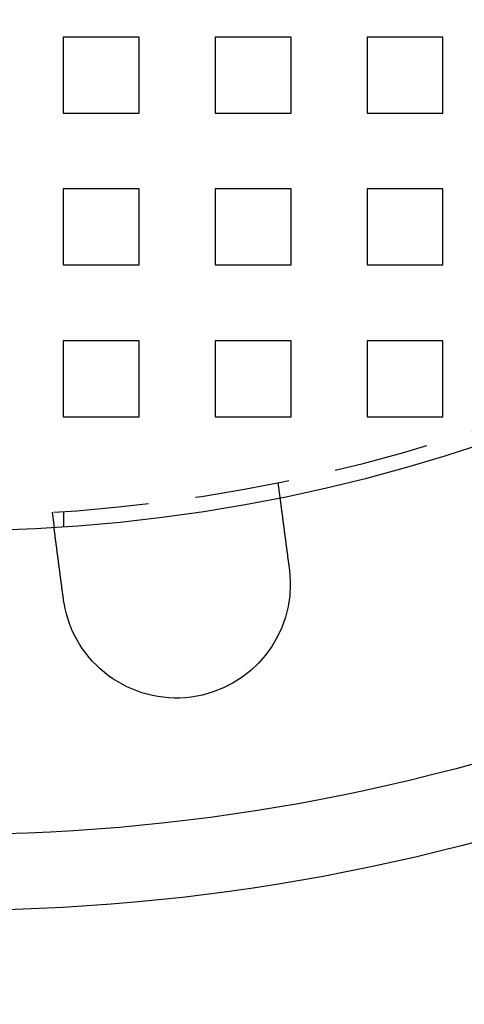
# Model space of a CAD drawing. Extents: x 2806 to 3776, y 212 to 926.
# Drawn here: x 2946 to 2975, y 215 to 280 of the extents above; entities that cross this region are included whole.
import ezdxf

# ---------------------------------------------------------------- set-up
doc = ezdxf.new("R2010")
doc.units = 0
doc.header["$LTSCALE"] = 25
doc.linetypes.add('VERDECKT', pattern=[0.375, 0.25, -0.125])
doc.layers.get('0').update_dxf_attribs({"linetype": 'CONTINUOUS'})
doc.layers.add('RAHMEN', color=254, linetype='CONTINUOUS')

# ---------------------------------------------------------------- blocks, each defined once
blk = doc.blocks.new('A$C408C4A34')
at = {"color": 1, "linetype": 'VERDECKT'}
for p, q in [((1560.945, 435.007), (1560.945, 430.007)), ((1565.945, 435.007), (1560.945, 435.007)), ((1565.945, 430.007), (1565.945, 435.007)), ((1570.945, 435.007), (1570.945, 430.007)), ((1575.945, 435.007), (1570.945, 435.007)), ((1575.945, 430.007), (1575.945, 435.007)), ((1580.945, 435.007), (1580.945, 430.007)), ((1585.945, 435.007), (1580.945, 435.007)), ((1585.945, 430.007), (1585.945, 435.007)), ((1560.945, 430.007), (1565.945, 430.007)), ((1570.945, 430.007), (1575.945, 430.007)), ((1580.945, 430.007), (1585.945, 430.007)), ((1560.945, 425.007), (1560.945, 420.007)), ((1565.945, 425.007), (1560.945, 425.007)), ((1565.945, 420.007), (1565.945, 425.007)), ((1570.945, 425.007), (1570.945, 420.007)), ((1575.945, 425.007), (1570.945, 425.007)), ((1575.945, 420.007), (1575.945, 425.007)), ((1580.945, 425.007), (1580.945, 420.007)), ((1585.945, 425.007), (1580.945, 425.007)), ((1585.945, 420.007), (1585.945, 425.007)), ((1560.945, 420.007), (1565.945, 420.007)), ((1570.945, 420.007), (1575.945, 420.007)), ((1580.945, 420.007), (1585.945, 420.007)), ((1560.945, 415.007), (1560.945, 410.007)), ((1565.945, 415.007), (1560.945, 415.007)), ((1565.945, 410.007), (1565.945, 415.007)), ((1570.945, 415.007), (1570.945, 410.007)), ((1575.945, 415.007), (1570.945, 415.007)), ((1575.945, 410.007), (1575.945, 415.007)), ((1580.945, 415.007), (1580.945, 410.007)), ((1585.945, 415.007), (1580.945, 415.007)), ((1585.945, 410.007), (1585.945, 415.007)), ((1560.945, 410.007), (1565.945, 410.007)), ((1570.945, 410.007), (1575.945, 410.007)), ((1580.945, 410.007), (1585.945, 410.007)), ((1575.075, 405.674), (1575.206, 404.681)), ((1560.203, 403.717), (1560.334, 402.723)), ((1560.969, 403.767), (1560.969, 402.765))]:
    blk.add_line(p, q, dxfattribs=at)
at = {"color": 3}
for points in [[(1575.21, 404.681, 0), (1575.21, 404.681, 0), (1575.21, 404.681, 0), (1575.21, 404.681, 0), (1575.21, 404.68, 0), (1575.21, 404.68, 0), (1575.21, 404.68, 0), (1575.21, 404.68, 0), (1575.21, 404.68, 0), (1575.21, 404.679, 0), (1575.21, 404.679, 0), (1575.21, 404.679, 0), (1575.21, 404.678, 0), (1575.21, 404.678, 0), (1575.21, 404.677, 0), (1575.21, 404.677, 0), (1575.21, 404.676, 0), (1575.21, 404.676, 0), (1575.21, 404.675, 0), (1575.21, 404.675, 0), (1575.21, 404.674, 0), (1575.21, 404.673, 0), (1575.21, 404.673, 0), (1575.21, 404.672, 0), (1575.21, 404.671, 0), (1575.21, 404.67, 0), (1575.21, 404.669, 0), (1575.21, 404.668, 0), (1575.21, 404.668, 0), (1575.21, 404.667, 0), (1575.21, 404.666, 0), (1575.21, 404.665, 0), (1575.21, 404.663, 0), (1575.21, 404.662, 0), (1575.21, 404.661, 0), (1575.21, 404.66, 0), (1575.21, 404.659, 0), (1575.21, 404.658, 0), (1575.21, 404.656, 0), (1575.21, 404.655, 0), (1575.21, 404.654, 0), (1575.21, 404.652, 0), (1575.21, 404.651, 0), (1575.21, 404.649, 0), (1575.21, 404.648, 0), (1575.21, 404.646, 0), (1575.21, 404.645, 0), (1575.21, 404.643, 0), (1575.21, 404.642, 0), (1575.21, 404.64, 0), (1575.21, 404.638, 0), (1575.21, 404.636, 0), (1575.21, 404.635, 0), (1575.21, 404.633, 0), (1575.21, 404.631, 0), (1575.21, 404.629, 0), (1575.21, 404.627, 0), (1575.21, 404.625, 0), (1575.21, 404.623, 0), (1575.21, 404.621, 0), (1575.21, 404.619, 0), (1575.21, 404.617, 0), (1575.21, 404.615, 0), (1575.21, 404.613, 0), (1575.21, 404.61, 0), (1575.22, 404.608, 0), (1575.22, 404.606, 0), (1575.22, 404.603, 0), (1575.22, 404.601, 0), (1575.22, 404.599, 0), (1575.22, 404.596, 0), (1575.22, 404.594, 0), (1575.22, 404.591, 0), (1575.22, 404.589, 0), (1575.22, 404.586, 0), (1575.22, 404.583, 0), (1575.22, 404.581, 0), (1575.22, 404.578, 0), (1575.22, 404.575, 0), (1575.22, 404.572, 0), (1575.22, 404.57, 0), (1575.22, 404.567, 0), (1575.22, 404.564, 0), (1575.22, 404.561, 0), (1575.22, 404.558, 0), (1575.22, 404.555, 0), (1575.22, 404.552, 0), (1575.22, 404.549, 0), (1575.22, 404.546, 0), (1575.22, 404.543, 0), (1575.22, 404.539, 0), (1575.22, 404.536, 0), (1575.23, 404.533, 0), (1575.23, 404.53, 0), (1575.23, 404.526, 0), (1575.23, 404.523, 0), (1575.23, 404.52, 0), (1575.23, 404.516, 0), (1575.23, 404.513, 0), (1575.23, 404.509, 0), (1575.23, 404.506, 0), (1575.23, 404.502, 0), (1575.23, 404.499, 0), (1575.23, 404.495, 0), (1575.23, 404.491, 0), (1575.23, 404.488, 0), (1575.23, 404.484, 0), (1575.23, 404.48, 0), (1575.23, 404.477, 0), (1575.23, 404.473, 0), (1575.23, 404.469, 0), (1575.23, 404.465, 0), (1575.23, 404.461, 0), (1575.24, 404.457, 0), (1575.24, 404.453, 0), (1575.24, 404.45, 0), (1575.24, 404.446, 0), (1575.24, 404.442, 0), (1575.24, 404.438, 0), (1575.24, 404.433, 0), (1575.24, 404.429, 0), (1575.24, 404.425, 0), (1575.24, 404.421, 0), (1575.24, 404.417, 0), (1575.24, 404.413, 0), (1575.24, 404.409, 0), (1575.24, 404.404, 0), (1575.24, 404.4, 0), (1575.24, 404.396, 0), (1575.24, 404.391, 0), (1575.24, 404.387, 0), (1575.24, 404.383, 0), (1575.25, 404.378, 0), (1575.25, 404.374, 0), (1575.25, 404.37, 0), (1575.25, 404.365, 0), (1575.25, 404.361, 0), (1575.25, 404.356, 0), (1575.25, 404.352, 0), (1575.25, 404.347, 0), (1575.25, 404.343, 0), (1575.25, 404.338, 0), (1575.25, 404.333, 0), (1575.25, 404.329, 0), (1575.25, 404.324, 0), (1575.25, 404.32, 0), (1575.25, 404.315, 0), (1575.25, 404.31, 0), (1575.26, 404.305, 0), (1575.26, 404.301, 0), (1575.26, 404.296, 0), (1575.26, 404.291, 0), (1575.26, 404.286, 0), (1575.26, 404.281, 0), (1575.26, 404.276, 0), (1575.26, 404.271, 0), (1575.26, 404.266, 0), (1575.26, 404.261, 0), (1575.26, 404.256, 0), (1575.26, 404.251, 0), (1575.26, 404.246, 0), (1575.26, 404.241, 0), (1575.26, 404.235, 0), (1575.27, 404.23, 0), (1575.27, 404.225, 0), (1575.27, 404.219, 0), (1575.27, 404.214, 0), (1575.27, 404.208, 0), (1575.27, 404.203, 0), (1575.27, 404.197, 0), (1575.27, 404.192, 0), (1575.27, 404.186, 0), (1575.27, 404.181, 0), (1575.27, 404.175, 0), (1575.27, 404.169, 0), (1575.27, 404.163, 0), (1575.27, 404.157, 0), (1575.28, 404.152, 0), (1575.28, 404.146, 0), (1575.28, 404.14, 0), (1575.28, 404.134, 0), (1575.28, 404.128, 0), (1575.28, 404.122, 0), (1575.28, 404.116, 0), (1575.28, 404.11, 0), (1575.28, 404.103, 0), (1575.28, 404.097, 0), (1575.28, 404.091, 0), (1575.28, 404.085, 0), (1575.29, 404.078, 0), (1575.29, 404.072, 0), (1575.29, 404.066, 0), (1575.29, 404.059, 0), (1575.29, 404.053, 0), (1575.29, 404.046, 0), (1575.29, 404.04, 0), (1575.29, 404.033, 0), (1575.29, 404.027, 0), (1575.29, 404.02, 0), (1575.29, 404.013, 0), (1575.29, 404.007, 0), (1575.3, 404, 0), (1575.3, 403.993, 0), (1575.3, 403.986, 0), (1575.3, 403.979, 0), (1575.3, 403.973, 0), (1575.3, 403.966, 0), (1575.3, 403.959, 0), (1575.3, 403.952, 0), (1575.3, 403.945, 0), (1575.3, 403.938, 0), (1575.3, 403.931, 0), (1575.31, 403.923, 0), (1575.31, 403.916, 0), (1575.31, 403.909, 0), (1575.31, 403.902, 0), (1575.31, 403.895, 0), (1575.31, 403.887, 0), (1575.31, 403.88, 0), (1575.31, 403.873, 0), (1575.31, 403.865, 0), (1575.31, 403.858, 0), (1575.32, 403.85, 0), (1575.32, 403.843, 0), (1575.32, 403.835, 0), (1575.32, 403.828, 0), (1575.32, 403.82, 0), (1575.32, 403.813, 0), (1575.32, 403.805, 0), (1575.32, 403.797, 0), (1575.32, 403.79, 0), (1575.32, 403.782, 0), (1575.33, 403.774, 0), (1575.33, 403.766, 0), (1575.33, 403.759, 0), (1575.33, 403.751, 0), (1575.33, 403.743, 0), (1575.33, 403.735, 0), (1575.33, 403.727, 0), (1575.33, 403.719, 0), (1575.33, 403.711, 0), (1575.33, 403.703, 0), (1575.34, 403.695, 0), (1575.34, 403.687, 0), (1575.34, 403.679, 0), (1575.34, 403.671, 0), (1575.34, 403.663, 0), (1575.34, 403.655, 0), (1575.34, 403.647, 0), (1575.34, 403.638, 0), (1575.34, 403.63, 0), (1575.35, 403.622, 0), (1575.35, 403.614, 0), (1575.35, 403.605, 0), (1575.35, 403.597, 0), (1575.35, 403.589, 0), (1575.35, 403.581, 0), (1575.35, 403.572, 0), (1575.35, 403.564, 0), (1575.35, 403.556, 0), (1575.35, 403.547, 0), (1575.36, 403.539, 0), (1575.36, 403.53, 0), (1575.36, 403.522, 0), (1575.36, 403.513, 0), (1575.36, 403.505, 0), (1575.36, 403.496, 0), (1575.36, 403.488, 0), (1575.36, 403.479, 0), (1575.36, 403.471, 0), (1575.37, 403.462, 0), (1575.37, 403.454, 0), (1575.37, 403.445, 0), (1575.37, 403.437, 0), (1575.37, 403.428, 0), (1575.37, 403.419, 0), (1575.37, 403.411, 0), (1575.37, 403.402, 0), (1575.38, 403.394, 0), (1575.38, 403.385, 0), (1575.38, 403.376, 0), (1575.38, 403.368, 0), (1575.38, 403.359, 0), (1575.38, 403.35, 0), (1575.38, 403.342, 0), (1575.38, 403.333, 0), (1575.38, 403.324, 0), (1575.39, 403.316, 0), (1575.39, 403.307, 0), (1575.39, 403.298, 0), (1575.39, 403.289, 0), (1575.39, 403.281, 0), (1575.39, 403.272, 0), (1575.39, 403.263, 0), (1575.39, 403.255, 0), (1575.39, 403.246, 0), (1575.4, 403.237, 0), (1575.4, 403.228, 0), (1575.4, 403.22, 0), (1575.4, 403.211, 0), (1575.4, 403.202, 0), (1575.4, 403.193, 0), (1575.4, 403.184, 0), (1575.4, 403.175, 0), (1575.41, 403.166, 0), (1575.41, 403.157, 0), (1575.41, 403.148, 0), (1575.41, 403.139, 0), (1575.41, 403.13, 0), (1575.41, 403.12, 0), (1575.41, 403.111, 0), (1575.41, 403.102, 0), (1575.41, 403.092, 0), (1575.42, 403.083, 0), (1575.42, 403.074, 0), (1575.42, 403.064, 0), (1575.42, 403.055, 0), (1575.42, 403.045, 0), (1575.42, 403.036, 0), (1575.42, 403.026, 0), (1575.42, 403.016, 0), (1575.43, 403.007, 0), (1575.43, 402.997, 0), (1575.43, 402.987, 0), (1575.43, 402.977, 0), (1575.43, 402.967, 0), (1575.43, 402.957, 0), (1575.43, 402.948, 0), (1575.44, 402.938, 0), (1575.44, 402.928, 0), (1575.44, 402.918, 0), (1575.44, 402.908, 0), (1575.44, 402.897, 0), (1575.44, 402.887, 0), (1575.44, 402.877, 0), (1575.44, 402.867, 0), (1575.45, 402.857, 0), (1575.45, 402.846, 0), (1575.45, 402.836, 0), (1575.45, 402.826, 0), (1575.45, 402.815, 0), (1575.45, 402.805, 0), (1575.45, 402.795, 0), (1575.46, 402.784, 0), (1575.46, 402.774, 0), (1575.46, 402.763, 0), (1575.46, 402.753, 0), (1575.46, 402.742, 0), (1575.46, 402.732, 0), (1575.46, 402.721, 0), (1575.47, 402.71, 0), (1575.47, 402.7, 0), (1575.47, 402.689, 0), (1575.47, 402.678, 0), (1575.47, 402.667, 0), (1575.47, 402.657, 0), (1575.47, 402.646, 0), (1575.48, 402.635, 0), (1575.48, 402.624, 0), (1575.48, 402.613, 0), (1575.48, 402.602, 0), (1575.48, 402.591, 0), (1575.48, 402.58, 0), (1575.48, 402.569, 0), (1575.49, 402.558, 0), (1575.49, 402.547, 0), (1575.49, 402.536, 0), (1575.49, 402.525, 0), (1575.49, 402.514, 0), (1575.49, 402.503, 0), (1575.49, 402.492, 0), (1575.5, 402.481, 0), (1575.5, 402.469, 0), (1575.5, 402.458, 0), (1575.5, 402.447, 0), (1575.5, 402.436, 0), (1575.5, 402.424, 0), (1575.5, 402.413, 0), (1575.51, 402.402, 0), (1575.51, 402.39, 0), (1575.51, 402.379, 0), (1575.51, 402.368, 0), (1575.51, 402.356, 0), (1575.51, 402.345, 0), (1575.51, 402.333, 0), (1575.52, 402.322, 0), (1575.52, 402.31, 0), (1575.52, 402.299, 0), (1575.52, 402.288, 0), (1575.52, 402.276, 0), (1575.52, 402.265, 0), (1575.53, 402.253, 0), (1575.53, 402.241, 0), (1575.53, 402.23, 0), (1575.53, 402.218, 0), (1575.53, 402.207, 0), (1575.53, 402.195, 0), (1575.53, 402.184, 0), (1575.54, 402.172, 0), (1575.54, 402.16, 0), (1575.54, 402.149, 0), (1575.54, 402.137, 0), (1575.54, 402.126, 0), (1575.54, 402.114, 0), (1575.55, 402.102, 0), (1575.55, 402.091, 0), (1575.55, 402.079, 0), (1575.55, 402.067, 0), (1575.55, 402.056, 0), (1575.55, 402.044, 0), (1575.55, 402.033, 0), (1575.56, 402.021, 0), (1575.56, 402.009, 0), (1575.56, 401.998, 0), (1575.56, 401.986, 0), (1575.56, 401.974, 0), (1575.56, 401.963, 0), (1575.57, 401.951, 0), (1575.57, 401.939, 0), (1575.57, 401.928, 0), (1575.57, 401.916, 0), (1575.57, 401.904, 0), (1575.57, 401.893, 0), (1575.57, 401.881, 0), (1575.58, 401.869, 0), (1575.58, 401.858, 0), (1575.58, 401.846, 0), (1575.58, 401.834, 0), (1575.58, 401.823, 0), (1575.58, 401.811, 0), (1575.59, 401.8, 0), (1575.59, 401.788, 0), (1575.59, 401.776, 0), (1575.59, 401.765, 0), (1575.59, 401.753, 0), (1575.59, 401.742, 0), (1575.59, 401.73, 0), (1575.6, 401.719, 0), (1575.6, 401.707, 0), (1575.6, 401.696, 0), (1575.6, 401.684, 0), (1575.6, 401.673, 0), (1575.6, 401.661, 0), (1575.6, 401.65, 0), (1575.61, 401.638, 0), (1575.61, 401.627, 0), (1575.61, 401.615, 0), (1575.61, 401.604, 0), (1575.61, 401.592, 0), (1575.61, 401.581, 0), (1575.62, 401.569, 0), (1575.62, 401.558, 0), (1575.62, 401.546, 0), (1575.62, 401.534, 0), (1575.62, 401.523, 0), (1575.62, 401.511, 0), (1575.62, 401.499, 0), (1575.63, 401.487, 0), (1575.63, 401.476, 0), (1575.63, 401.464, 0), (1575.63, 401.452, 0), (1575.63, 401.44, 0), (1575.63, 401.428, 0), (1575.64, 401.416, 0), (1575.64, 401.404, 0), (1575.64, 401.392, 0), (1575.64, 401.379, 0), (1575.64, 401.367, 0), (1575.64, 401.355, 0), (1575.65, 401.343, 0), (1575.65, 401.331, 0), (1575.65, 401.318, 0), (1575.65, 401.306, 0), (1575.65, 401.294, 0), (1575.65, 401.281, 0), (1575.65, 401.269, 0), (1575.66, 401.257, 0), (1575.66, 401.244, 0), (1575.66, 401.232, 0), (1575.66, 401.219, 0), (1575.66, 401.207, 0), (1575.66, 401.194, 0), (1575.67, 401.182, 0), (1575.67, 401.169, 0), (1575.67, 401.156, 0), (1575.67, 401.144, 0), (1575.67, 401.131, 0), (1575.67, 401.118, 0), (1575.68, 401.106, 0), (1575.68, 401.093, 0), (1575.68, 401.08, 0), (1575.68, 401.067, 0), (1575.68, 401.054, 0), (1575.68, 401.042, 0), (1575.69, 401.029, 0), (1575.69, 401.016, 0), (1575.69, 401.003, 0), (1575.69, 400.99, 0), (1575.69, 400.977, 0), (1575.69, 400.964, 0), (1575.7, 400.951, 0), (1575.7, 400.938, 0), (1575.7, 400.925, 0), (1575.7, 400.912, 0), (1575.7, 400.899, 0), (1575.71, 400.886, 0), (1575.71, 400.873, 0), (1575.71, 400.86, 0), (1575.71, 400.847, 0), (1575.71, 400.834, 0), (1575.71, 400.821, 0), (1575.72, 400.808, 0), (1575.72, 400.795, 0), (1575.72, 400.782, 0), (1575.72, 400.768, 0), (1575.72, 400.755, 0), (1575.72, 400.742, 0), (1575.73, 400.729, 0), (1575.73, 400.716, 0), (1575.73, 400.703, 0), (1575.73, 400.689, 0), (1575.73, 400.676, 0), (1575.73, 400.663, 0), (1575.74, 400.65, 0), (1575.74, 400.636, 0), (1575.74, 400.623, 0), (1575.74, 400.61, 0), (1575.74, 400.597, 0), (1575.75, 400.583, 0), (1575.75, 400.57, 0), (1575.75, 400.557, 0), (1575.75, 400.544, 0), (1575.75, 400.53, 0), (1575.75, 400.517, 0), (1575.76, 400.504, 0), (1575.76, 400.491, 0), (1575.76, 400.477, 0), (1575.76, 400.464, 0), (1575.76, 400.451, 0), (1575.76, 400.438, 0), (1575.77, 400.424, 0), (1575.77, 400.411, 0), (1575.77, 400.398, 0), (1575.77, 400.385, 0), (1575.77, 400.371, 0), (1575.77, 400.358, 0), (1575.78, 400.345, 0), (1575.78, 400.332, 0), (1575.78, 400.318, 0), (1575.78, 400.305, 0), (1575.78, 400.292, 0), (1575.79, 400.279, 0), (1575.79, 400.266, 0), (1575.79, 400.252, 0), (1575.79, 400.239, 0), (1575.79, 400.226, 0), (1575.79, 400.213, 0), (1575.8, 400.2, 0), (1575.8, 400.187, 0), (1575.8, 400.173, 0), (1575.8, 400.16, 0), (1575.8, 400.147, 0), (1575.8, 400.134, 0), (1575.81, 400.121, 0), (1575.81, 400.108, 0), (1575.81, 400.095, 0), (1575.81, 400.082, 0), (1575.81, 400.069, 0), (1575.81, 400.056, 0), (1575.82, 400.043, 0), (1575.82, 400.03, 0), (1575.82, 400.017, 0), (1575.82, 400.004, 0), (1575.82, 399.991, 0), (1575.82, 399.978, 0), (1575.83, 399.965, 0)], [(1560.95, 398.008, 0), (1560.95, 398.02, 0), (1560.95, 398.033, 0), (1560.95, 398.046, 0), (1560.95, 398.059, 0), (1560.95, 398.072, 0), (1560.94, 398.085, 0), (1560.94, 398.098, 0), (1560.94, 398.111, 0), (1560.94, 398.124, 0), (1560.94, 398.137, 0), (1560.94, 398.15, 0), (1560.93, 398.163, 0), (1560.93, 398.176, 0), (1560.93, 398.189, 0), (1560.93, 398.202, 0), (1560.93, 398.216, 0), (1560.93, 398.229, 0), (1560.92, 398.242, 0), (1560.92, 398.255, 0), (1560.92, 398.268, 0), (1560.92, 398.281, 0), (1560.92, 398.294, 0), (1560.92, 398.308, 0), (1560.91, 398.321, 0), (1560.91, 398.334, 0), (1560.91, 398.347, 0), (1560.91, 398.361, 0), (1560.91, 398.374, 0), (1560.9, 398.387, 0), (1560.9, 398.4, 0), (1560.9, 398.413, 0), (1560.9, 398.427, 0), (1560.9, 398.44, 0), (1560.9, 398.453, 0), (1560.89, 398.466, 0), (1560.89, 398.48, 0), (1560.89, 398.493, 0), (1560.89, 398.506, 0), (1560.89, 398.52, 0), (1560.89, 398.533, 0), (1560.88, 398.546, 0), (1560.88, 398.559, 0), (1560.88, 398.573, 0), (1560.88, 398.586, 0), (1560.88, 398.599, 0), (1560.88, 398.612, 0), (1560.87, 398.626, 0), (1560.87, 398.639, 0), (1560.87, 398.652, 0), (1560.87, 398.665, 0), (1560.87, 398.679, 0), (1560.86, 398.692, 0), (1560.86, 398.705, 0), (1560.86, 398.718, 0), (1560.86, 398.731, 0), (1560.86, 398.745, 0), (1560.86, 398.758, 0), (1560.85, 398.771, 0), (1560.85, 398.784, 0), (1560.85, 398.797, 0), (1560.85, 398.811, 0), (1560.85, 398.824, 0), (1560.85, 398.837, 0), (1560.84, 398.85, 0), (1560.84, 398.863, 0), (1560.84, 398.876, 0), (1560.84, 398.889, 0), (1560.84, 398.902, 0), (1560.84, 398.915, 0), (1560.83, 398.928, 0), (1560.83, 398.941, 0), (1560.83, 398.954, 0), (1560.83, 398.967, 0), (1560.83, 398.98, 0), (1560.83, 398.993, 0), (1560.82, 399.006, 0), (1560.82, 399.019, 0), (1560.82, 399.032, 0), (1560.82, 399.045, 0), (1560.82, 399.058, 0), (1560.81, 399.071, 0), (1560.81, 399.084, 0), (1560.81, 399.097, 0), (1560.81, 399.109, 0), (1560.81, 399.122, 0), (1560.81, 399.135, 0), (1560.8, 399.148, 0), (1560.8, 399.16, 0), (1560.8, 399.173, 0), (1560.8, 399.186, 0), (1560.8, 399.198, 0), (1560.8, 399.211, 0), (1560.79, 399.224, 0), (1560.79, 399.236, 0), (1560.79, 399.249, 0), (1560.79, 399.261, 0), (1560.79, 399.274, 0), (1560.79, 399.286, 0), (1560.78, 399.299, 0), (1560.78, 399.311, 0), (1560.78, 399.324, 0), (1560.78, 399.336, 0), (1560.78, 399.348, 0), (1560.78, 399.361, 0), (1560.78, 399.373, 0), (1560.77, 399.385, 0), (1560.77, 399.397, 0), (1560.77, 399.409, 0), (1560.77, 399.422, 0), (1560.77, 399.434, 0), (1560.77, 399.446, 0), (1560.76, 399.458, 0), (1560.76, 399.47, 0), (1560.76, 399.482, 0), (1560.76, 399.494, 0), (1560.76, 399.506, 0), (1560.76, 399.518, 0), (1560.75, 399.529, 0), (1560.75, 399.541, 0), (1560.75, 399.553, 0), (1560.75, 399.565, 0), (1560.75, 399.577, 0), (1560.75, 399.588, 0), (1560.75, 399.6, 0), (1560.74, 399.611, 0), (1560.74, 399.623, 0), (1560.74, 399.634, 0), (1560.74, 399.646, 0), (1560.74, 399.657, 0), (1560.74, 399.669, 0), (1560.73, 399.68, 0), (1560.73, 399.692, 0), (1560.73, 399.703, 0), (1560.73, 399.715, 0), (1560.73, 399.726, 0), (1560.73, 399.738, 0), (1560.73, 399.749, 0), (1560.72, 399.761, 0), (1560.72, 399.772, 0), (1560.72, 399.784, 0), (1560.72, 399.795, 0), (1560.72, 399.807, 0), (1560.72, 399.818, 0), (1560.71, 399.83, 0), (1560.71, 399.842, 0), (1560.71, 399.853, 0), (1560.71, 399.865, 0), (1560.71, 399.877, 0), (1560.71, 399.888, 0), (1560.71, 399.9, 0), (1560.7, 399.911, 0), (1560.7, 399.923, 0), (1560.7, 399.935, 0), (1560.7, 399.946, 0), (1560.7, 399.958, 0), (1560.7, 399.97, 0), (1560.69, 399.981, 0), (1560.69, 399.993, 0), (1560.69, 400.005, 0), (1560.69, 400.016, 0), (1560.69, 400.028, 0), (1560.69, 400.04, 0), (1560.69, 400.051, 0), (1560.68, 400.063, 0), (1560.68, 400.075, 0), (1560.68, 400.086, 0), (1560.68, 400.098, 0), (1560.68, 400.11, 0), (1560.68, 400.121, 0), (1560.68, 400.133, 0), (1560.67, 400.144, 0), (1560.67, 400.156, 0), (1560.67, 400.168, 0), (1560.67, 400.179, 0), (1560.67, 400.191, 0), (1560.67, 400.203, 0), (1560.66, 400.214, 0), (1560.66, 400.226, 0), (1560.66, 400.237, 0), (1560.66, 400.249, 0), (1560.66, 400.261, 0), (1560.66, 400.272, 0), (1560.66, 400.284, 0), (1560.65, 400.295, 0), (1560.65, 400.307, 0), (1560.65, 400.318, 0), (1560.65, 400.33, 0), (1560.65, 400.341, 0), (1560.65, 400.353, 0), (1560.64, 400.364, 0), (1560.64, 400.375, 0), (1560.64, 400.387, 0), (1560.64, 400.398, 0), (1560.64, 400.41, 0), (1560.64, 400.421, 0), (1560.64, 400.432, 0), (1560.63, 400.444, 0), (1560.63, 400.455, 0), (1560.63, 400.466, 0), (1560.63, 400.478, 0), (1560.63, 400.489, 0), (1560.63, 400.5, 0), (1560.63, 400.511, 0), (1560.62, 400.523, 0), (1560.62, 400.534, 0), (1560.62, 400.545, 0), (1560.62, 400.556, 0), (1560.62, 400.567, 0), (1560.62, 400.578, 0), (1560.61, 400.589, 0), (1560.61, 400.6, 0), (1560.61, 400.611, 0), (1560.61, 400.622, 0), (1560.61, 400.633, 0), (1560.61, 400.644, 0), (1560.61, 400.655, 0), (1560.6, 400.666, 0), (1560.6, 400.677, 0), (1560.6, 400.688, 0), (1560.6, 400.699, 0), (1560.6, 400.709, 0), (1560.6, 400.72, 0), (1560.6, 400.731, 0), (1560.59, 400.742, 0), (1560.59, 400.752, 0), (1560.59, 400.763, 0), (1560.59, 400.774, 0), (1560.59, 400.784, 0), (1560.59, 400.795, 0), (1560.59, 400.805, 0), (1560.59, 400.816, 0), (1560.58, 400.826, 0), (1560.58, 400.837, 0), (1560.58, 400.847, 0), (1560.58, 400.858, 0), (1560.58, 400.868, 0), (1560.58, 400.878, 0), (1560.58, 400.889, 0), (1560.57, 400.899, 0), (1560.57, 400.909, 0), (1560.57, 400.919, 0), (1560.57, 400.929, 0), (1560.57, 400.94, 0), (1560.57, 400.95, 0), (1560.57, 400.96, 0), (1560.56, 400.97, 0), (1560.56, 400.98, 0), (1560.56, 400.99, 0), (1560.56, 401, 0), (1560.56, 401.009, 0), (1560.56, 401.019, 0), (1560.56, 401.029, 0), (1560.56, 401.039, 0), (1560.55, 401.049, 0), (1560.55, 401.058, 0), (1560.55, 401.068, 0), (1560.55, 401.078, 0), (1560.55, 401.087, 0), (1560.55, 401.097, 0), (1560.55, 401.106, 0), (1560.55, 401.116, 0), (1560.54, 401.125, 0), (1560.54, 401.135, 0), (1560.54, 401.144, 0), (1560.54, 401.153, 0), (1560.54, 401.162, 0), (1560.54, 401.172, 0), (1560.54, 401.181, 0), (1560.54, 401.19, 0), (1560.53, 401.199, 0), (1560.53, 401.208, 0), (1560.53, 401.217, 0), (1560.53, 401.226, 0), (1560.53, 401.235, 0), (1560.53, 401.244, 0), (1560.53, 401.253, 0), (1560.53, 401.262, 0), (1560.53, 401.27, 0), (1560.52, 401.279, 0), (1560.52, 401.288, 0), (1560.52, 401.297, 0), (1560.52, 401.305, 0), (1560.52, 401.314, 0), (1560.52, 401.323, 0), (1560.52, 401.332, 0), (1560.52, 401.34, 0), (1560.51, 401.349, 0), (1560.51, 401.358, 0), (1560.51, 401.366, 0), (1560.51, 401.375, 0), (1560.51, 401.384, 0), (1560.51, 401.392, 0), (1560.51, 401.401, 0), (1560.51, 401.41, 0), (1560.51, 401.418, 0), (1560.5, 401.427, 0), (1560.5, 401.436, 0), (1560.5, 401.444, 0), (1560.5, 401.453, 0), (1560.5, 401.462, 0), (1560.5, 401.47, 0), (1560.5, 401.479, 0), (1560.5, 401.487, 0), (1560.5, 401.496, 0), (1560.49, 401.504, 0), (1560.49, 401.513, 0), (1560.49, 401.522, 0), (1560.49, 401.53, 0), (1560.49, 401.539, 0), (1560.49, 401.547, 0), (1560.49, 401.556, 0), (1560.49, 401.564, 0), (1560.49, 401.572, 0), (1560.48, 401.581, 0), (1560.48, 401.589, 0), (1560.48, 401.598, 0), (1560.48, 401.606, 0), (1560.48, 401.614, 0), (1560.48, 401.623, 0), (1560.48, 401.631, 0), (1560.48, 401.639, 0), (1560.48, 401.648, 0), (1560.47, 401.656, 0), (1560.47, 401.664, 0), (1560.47, 401.672, 0), (1560.47, 401.681, 0), (1560.47, 401.689, 0), (1560.47, 401.697, 0), (1560.47, 401.705, 0), (1560.47, 401.713, 0), (1560.47, 401.721, 0), (1560.46, 401.729, 0), (1560.46, 401.737, 0), (1560.46, 401.745, 0), (1560.46, 401.753, 0), (1560.46, 401.761, 0), (1560.46, 401.769, 0), (1560.46, 401.777, 0), (1560.46, 401.785, 0), (1560.46, 401.793, 0), (1560.46, 401.801, 0), (1560.45, 401.809, 0), (1560.45, 401.816, 0), (1560.45, 401.824, 0), (1560.45, 401.832, 0), (1560.45, 401.84, 0), (1560.45, 401.847, 0), (1560.45, 401.855, 0), (1560.45, 401.862, 0), (1560.45, 401.87, 0), (1560.45, 401.878, 0), (1560.44, 401.885, 0), (1560.44, 401.893, 0), (1560.44, 401.9, 0), (1560.44, 401.907, 0), (1560.44, 401.915, 0), (1560.44, 401.922, 0), (1560.44, 401.929, 0), (1560.44, 401.937, 0), (1560.44, 401.944, 0), (1560.44, 401.951, 0), (1560.43, 401.958, 0), (1560.43, 401.966, 0), (1560.43, 401.973, 0), (1560.43, 401.98, 0), (1560.43, 401.987, 0), (1560.43, 401.994, 0), (1560.43, 402.001, 0), (1560.43, 402.008, 0), (1560.43, 402.015, 0), (1560.43, 402.022, 0), (1560.43, 402.028, 0), (1560.42, 402.035, 0), (1560.42, 402.042, 0), (1560.42, 402.049, 0), (1560.42, 402.055, 0), (1560.42, 402.062, 0), (1560.42, 402.069, 0), (1560.42, 402.075, 0), (1560.42, 402.082, 0), (1560.42, 402.088, 0), (1560.42, 402.095, 0), (1560.42, 402.101, 0), (1560.42, 402.108, 0), (1560.41, 402.114, 0), (1560.41, 402.12, 0), (1560.41, 402.127, 0), (1560.41, 402.133, 0), (1560.41, 402.139, 0), (1560.41, 402.145, 0), (1560.41, 402.152, 0), (1560.41, 402.158, 0), (1560.41, 402.164, 0), (1560.41, 402.17, 0), (1560.41, 402.176, 0), (1560.41, 402.182, 0), (1560.4, 402.188, 0), (1560.4, 402.194, 0), (1560.4, 402.2, 0), (1560.4, 402.205, 0), (1560.4, 402.211, 0), (1560.4, 402.217, 0), (1560.4, 402.223, 0), (1560.4, 402.228, 0), (1560.4, 402.234, 0), (1560.4, 402.24, 0), (1560.4, 402.245, 0), (1560.4, 402.251, 0), (1560.4, 402.256, 0), (1560.39, 402.261, 0), (1560.39, 402.267, 0), (1560.39, 402.272, 0), (1560.39, 402.278, 0), (1560.39, 402.283, 0), (1560.39, 402.288, 0), (1560.39, 402.293, 0), (1560.39, 402.298, 0), (1560.39, 402.303, 0), (1560.39, 402.309, 0), (1560.39, 402.314, 0), (1560.39, 402.319, 0), (1560.39, 402.323, 0), (1560.39, 402.328, 0), (1560.39, 402.333, 0), (1560.38, 402.338, 0), (1560.38, 402.343, 0), (1560.38, 402.348, 0), (1560.38, 402.352, 0), (1560.38, 402.357, 0), (1560.38, 402.362, 0), (1560.38, 402.366, 0), (1560.38, 402.371, 0), (1560.38, 402.376, 0), (1560.38, 402.38, 0), (1560.38, 402.385, 0), (1560.38, 402.389, 0), (1560.38, 402.394, 0), (1560.38, 402.398, 0), (1560.38, 402.403, 0), (1560.38, 402.407, 0), (1560.37, 402.412, 0), (1560.37, 402.416, 0), (1560.37, 402.421, 0), (1560.37, 402.425, 0), (1560.37, 402.429, 0), (1560.37, 402.434, 0), (1560.37, 402.438, 0), (1560.37, 402.442, 0), (1560.37, 402.446, 0), (1560.37, 402.451, 0), (1560.37, 402.455, 0), (1560.37, 402.459, 0), (1560.37, 402.463, 0), (1560.37, 402.467, 0), (1560.37, 402.471, 0), (1560.37, 402.476, 0), (1560.37, 402.48, 0), (1560.37, 402.484, 0), (1560.36, 402.488, 0), (1560.36, 402.492, 0), (1560.36, 402.496, 0), (1560.36, 402.5, 0), (1560.36, 402.503, 0), (1560.36, 402.507, 0), (1560.36, 402.511, 0), (1560.36, 402.515, 0), (1560.36, 402.519, 0), (1560.36, 402.522, 0), (1560.36, 402.526, 0), (1560.36, 402.53, 0), (1560.36, 402.534, 0), (1560.36, 402.537, 0), (1560.36, 402.541, 0), (1560.36, 402.544, 0), (1560.36, 402.548, 0), (1560.36, 402.551, 0), (1560.36, 402.555, 0), (1560.36, 402.558, 0), (1560.36, 402.562, 0), (1560.35, 402.565, 0), (1560.35, 402.568, 0), (1560.35, 402.572, 0), (1560.35, 402.575, 0), (1560.35, 402.578, 0), (1560.35, 402.581, 0), (1560.35, 402.585, 0), (1560.35, 402.588, 0), (1560.35, 402.591, 0), (1560.35, 402.594, 0), (1560.35, 402.597, 0), (1560.35, 402.6, 0), (1560.35, 402.603, 0), (1560.35, 402.606, 0), (1560.35, 402.609, 0), (1560.35, 402.612, 0), (1560.35, 402.615, 0), (1560.35, 402.617, 0), (1560.35, 402.62, 0), (1560.35, 402.623, 0), (1560.35, 402.625, 0), (1560.35, 402.628, 0), (1560.35, 402.631, 0), (1560.35, 402.633, 0), (1560.35, 402.636, 0), (1560.35, 402.638, 0), (1560.34, 402.641, 0), (1560.34, 402.643, 0), (1560.34, 402.646, 0), (1560.34, 402.648, 0), (1560.34, 402.65, 0), (1560.34, 402.652, 0), (1560.34, 402.655, 0), (1560.34, 402.657, 0), (1560.34, 402.659, 0), (1560.34, 402.661, 0), (1560.34, 402.663, 0), (1560.34, 402.665, 0), (1560.34, 402.667, 0), (1560.34, 402.669, 0), (1560.34, 402.671, 0), (1560.34, 402.673, 0), (1560.34, 402.675, 0), (1560.34, 402.677, 0), (1560.34, 402.679, 0), (1560.34, 402.68, 0), (1560.34, 402.682, 0), (1560.34, 402.684, 0), (1560.34, 402.685, 0), (1560.34, 402.687, 0), (1560.34, 402.688, 0), (1560.34, 402.69, 0), (1560.34, 402.692, 0), (1560.34, 402.693, 0), (1560.34, 402.694, 0), (1560.34, 402.696, 0), (1560.34, 402.697, 0), (1560.34, 402.698, 0), (1560.34, 402.7, 0), (1560.34, 402.701, 0), (1560.34, 402.702, 0), (1560.34, 402.703, 0), (1560.34, 402.705, 0), (1560.34, 402.706, 0), (1560.34, 402.707, 0), (1560.34, 402.708, 0), (1560.34, 402.709, 0), (1560.34, 402.71, 0), (1560.34, 402.711, 0), (1560.34, 402.712, 0), (1560.34, 402.712, 0), (1560.34, 402.713, 0), (1560.34, 402.714, 0), (1560.34, 402.715, 0), (1560.34, 402.715, 0), (1560.33, 402.716, 0), (1560.33, 402.717, 0), (1560.33, 402.717, 0), (1560.33, 402.718, 0), (1560.33, 402.719, 0), (1560.33, 402.719, 0), (1560.33, 402.72, 0), (1560.33, 402.72, 0), (1560.33, 402.72, 0), (1560.33, 402.721, 0), (1560.33, 402.721, 0), (1560.33, 402.721, 0), (1560.33, 402.722, 0), (1560.33, 402.722, 0), (1560.33, 402.722, 0), (1560.33, 402.722, 0), (1560.33, 402.723, 0), (1560.33, 402.723, 0), (1560.33, 402.723, 0), (1560.33, 402.723, 0), (1560.33, 402.723, 0)], [(1575.83, 399.965, 0), (1575.83, 399.963, 0), (1575.83, 399.961, 0), (1575.83, 399.959, 0), (1575.83, 399.957, 0), (1575.83, 399.955, 0), (1575.83, 399.953, 0), (1575.83, 399.951, 0), (1575.83, 399.949, 0), (1575.83, 399.947, 0), (1575.83, 399.945, 0), (1575.83, 399.943, 0), (1575.83, 399.941, 0), (1575.83, 399.939, 0), (1575.83, 399.937, 0), (1575.83, 399.935, 0), (1575.83, 399.933, 0), (1575.83, 399.931, 0), (1575.83, 399.929, 0), (1575.83, 399.927, 0), (1575.83, 399.925, 0), (1575.83, 399.923, 0), (1575.83, 399.921, 0), (1575.83, 399.919, 0), (1575.83, 399.917, 0), (1575.83, 399.915, 0), (1575.83, 399.913, 0), (1575.83, 399.911, 0), (1575.83, 399.909, 0), (1575.83, 399.907, 0), (1575.83, 399.905, 0), (1575.83, 399.903, 0), (1575.83, 399.902, 0), (1575.83, 399.9, 0), (1575.84, 399.898, 0), (1575.84, 399.896, 0), (1575.84, 399.894, 0), (1575.84, 399.892, 0), (1575.84, 399.89, 0), (1575.84, 399.888, 0), (1575.84, 399.886, 0), (1575.84, 399.884, 0), (1575.84, 399.882, 0), (1575.84, 399.88, 0), (1575.84, 399.878, 0), (1575.84, 399.876, 0), (1575.84, 399.874, 0), (1575.84, 399.872, 0), (1575.84, 399.87, 0), (1575.84, 399.868, 0), (1575.84, 399.866, 0), (1575.84, 399.864, 0), (1575.84, 399.862, 0), (1575.84, 399.86, 0), (1575.84, 399.858, 0), (1575.84, 399.856, 0), (1575.84, 399.854, 0), (1575.84, 399.852, 0), (1575.84, 399.85, 0), (1575.84, 399.848, 0), (1575.84, 399.846, 0), (1575.84, 399.844, 0), (1575.84, 399.842, 0), (1575.84, 399.84, 0), (1575.84, 399.838, 0), (1575.84, 399.836, 0), (1575.84, 399.834, 0), (1575.84, 399.832, 0), (1575.84, 399.83, 0), (1575.84, 399.828, 0), (1575.84, 399.826, 0), (1575.84, 399.824, 0), (1575.84, 399.822, 0), (1575.84, 399.82, 0), (1575.84, 399.818, 0), (1575.84, 399.816, 0), (1575.84, 399.814, 0), (1575.85, 399.812, 0), (1575.85, 399.81, 0), (1575.85, 399.808, 0), (1575.85, 399.806, 0), (1575.85, 399.804, 0), (1575.85, 399.802, 0), (1575.85, 399.8, 0), (1575.85, 399.798, 0), (1575.85, 399.796, 0), (1575.85, 399.794, 0), (1575.85, 399.792, 0), (1575.85, 399.79, 0), (1575.85, 399.788, 0), (1575.85, 399.786, 0), (1575.85, 399.784, 0), (1575.85, 399.782, 0), (1575.85, 399.78, 0), (1575.85, 399.778, 0), (1575.85, 399.776, 0), (1575.85, 399.774, 0), (1575.85, 399.772, 0), (1575.85, 399.77, 0), (1575.85, 399.768, 0), (1575.85, 399.766, 0), (1575.85, 399.764, 0), (1575.85, 399.762, 0), (1575.85, 399.76, 0), (1575.85, 399.758, 0), (1575.85, 399.756, 0), (1575.85, 399.754, 0), (1575.85, 399.752, 0), (1575.85, 399.75, 0), (1575.85, 399.748, 0), (1575.85, 399.746, 0), (1575.85, 399.744, 0), (1575.85, 399.742, 0), (1575.85, 399.74, 0), (1575.85, 399.738, 0), (1575.85, 399.736, 0), (1575.85, 399.734, 0), (1575.85, 399.732, 0), (1575.85, 399.73, 0), (1575.85, 399.728, 0), (1575.85, 399.726, 0), (1575.85, 399.724, 0), (1575.85, 399.722, 0), (1575.85, 399.72, 0), (1575.85, 399.718, 0), (1575.86, 399.716, 0), (1575.86, 399.714, 0), (1575.86, 399.712, 0)], [(1560.99, 397.755, 0), (1560.99, 397.757, 0), (1560.99, 397.759, 0), (1560.99, 397.761, 0), (1560.99, 397.763, 0), (1560.99, 397.765, 0), (1560.99, 397.767, 0), (1560.99, 397.769, 0), (1560.99, 397.771, 0), (1560.99, 397.773, 0), (1560.99, 397.775, 0), (1560.99, 397.777, 0), (1560.99, 397.779, 0), (1560.99, 397.781, 0), (1560.99, 397.783, 0), (1560.99, 397.785, 0), (1560.99, 397.787, 0), (1560.99, 397.789, 0), (1560.99, 397.791, 0), (1560.99, 397.793, 0), (1560.99, 397.795, 0), (1560.99, 397.797, 0), (1560.99, 397.799, 0), (1560.99, 397.8, 0), (1560.98, 397.802, 0), (1560.98, 397.804, 0), (1560.98, 397.806, 0), (1560.98, 397.808, 0), (1560.98, 397.81, 0), (1560.98, 397.812, 0), (1560.98, 397.814, 0), (1560.98, 397.816, 0), (1560.98, 397.818, 0), (1560.98, 397.82, 0), (1560.98, 397.822, 0), (1560.98, 397.824, 0), (1560.98, 397.826, 0), (1560.98, 397.828, 0), (1560.98, 397.83, 0), (1560.98, 397.832, 0), (1560.98, 397.834, 0), (1560.98, 397.836, 0), (1560.98, 397.838, 0), (1560.98, 397.84, 0), (1560.98, 397.842, 0), (1560.98, 397.844, 0), (1560.98, 397.846, 0), (1560.98, 397.848, 0), (1560.98, 397.85, 0), (1560.98, 397.852, 0), (1560.98, 397.854, 0), (1560.98, 397.856, 0), (1560.98, 397.858, 0), (1560.98, 397.86, 0), (1560.98, 397.862, 0), (1560.98, 397.864, 0), (1560.97, 397.866, 0), (1560.97, 397.868, 0), (1560.97, 397.87, 0), (1560.97, 397.872, 0), (1560.97, 397.874, 0), (1560.97, 397.876, 0), (1560.97, 397.878, 0), (1560.97, 397.88, 0), (1560.97, 397.882, 0), (1560.97, 397.884, 0), (1560.97, 397.886, 0), (1560.97, 397.888, 0), (1560.97, 397.89, 0), (1560.97, 397.892, 0), (1560.97, 397.894, 0), (1560.97, 397.896, 0), (1560.97, 397.898, 0), (1560.97, 397.9, 0), (1560.97, 397.902, 0), (1560.97, 397.904, 0), (1560.97, 397.906, 0), (1560.97, 397.908, 0), (1560.97, 397.91, 0), (1560.97, 397.912, 0), (1560.97, 397.914, 0), (1560.97, 397.916, 0), (1560.97, 397.918, 0), (1560.97, 397.92, 0), (1560.97, 397.922, 0), (1560.97, 397.924, 0), (1560.97, 397.926, 0), (1560.97, 397.928, 0), (1560.97, 397.93, 0), (1560.97, 397.932, 0), (1560.96, 397.934, 0), (1560.96, 397.936, 0), (1560.96, 397.938, 0), (1560.96, 397.94, 0), (1560.96, 397.942, 0), (1560.96, 397.944, 0), (1560.96, 397.946, 0), (1560.96, 397.948, 0), (1560.96, 397.95, 0), (1560.96, 397.952, 0), (1560.96, 397.954, 0), (1560.96, 397.956, 0), (1560.96, 397.958, 0), (1560.96, 397.96, 0), (1560.96, 397.962, 0), (1560.96, 397.964, 0), (1560.96, 397.966, 0), (1560.96, 397.968, 0), (1560.96, 397.97, 0), (1560.96, 397.972, 0), (1560.96, 397.974, 0), (1560.96, 397.976, 0), (1560.96, 397.978, 0), (1560.96, 397.98, 0), (1560.96, 397.982, 0), (1560.96, 397.984, 0), (1560.96, 397.986, 0), (1560.96, 397.988, 0), (1560.96, 397.99, 0), (1560.96, 397.992, 0), (1560.96, 397.994, 0), (1560.96, 397.996, 0), (1560.96, 397.998, 0), (1560.96, 398, 0), (1560.96, 398.002, 0), (1560.96, 398.004, 0), (1560.96, 398.006, 0), (1560.95, 398.008, 0)]]:
    blk.add_polyline3d(points, dxfattribs=at)
at = {"color": 3, "linetype": 'CONTINUOUS', "extrusion": (2e-16, 0, -1)}
blk.add_circle((-1553.445, 512.507), 110, dxfattribs=at)
at = {"color": 1, "linetype": 'VERDECKT', "extrusion": (2e-16, 0, -1)}
blk.add_circle((-1553.445, 512.507), 109, dxfattribs=at)
at = {"color": 3, "linetype": 'CONTINUOUS', "extrusion": (2e-16, 0, -1)}
for centre, radius, start, end in [((-1553.445, 512.507), 130, 191.76196, 168.23804), ((-1553.445, 512.507), 135, 191.32046, 0), ((-1568.391, 398.986), 7.5, 174.45194, 350.54806)]:
    blk.add_arc(centre, radius, start, end, dxfattribs=at)

msp = doc.modelspace()

# ---------------------------------------------------------------- block references
at = {"layer": 'RAHMEN'}
msp.add_blockref('A$C408C4A34', (1387.43, -155.857), dxfattribs=at)

doc.saveas('drawing.dxf')
